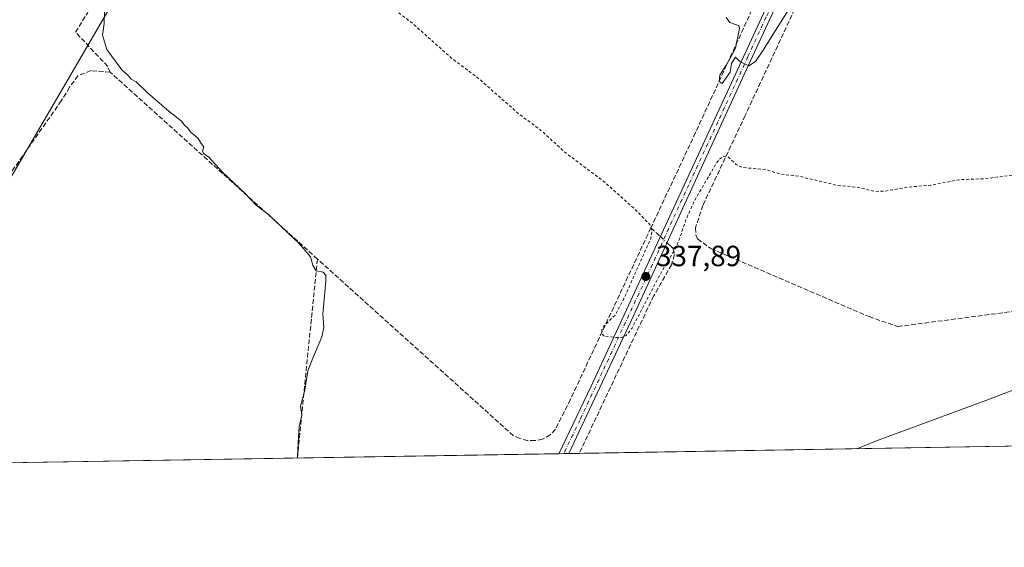
# Model space of a CAD drawing. Units: metres. Extents: x 614956 to 618427, y 4687738 to 4690108.
# Drawn here: x 616736 to 617073, y 4687738 to 4687919 of the extents above; entities that cross this region are included whole.
import ezdxf

# ---------------------------------------------------------------- set-up
doc = ezdxf.new("R2010")
doc.units = ezdxf.units.M
doc.header["$MEASUREMENT"] = 0
for name, pattern in [('DGN Style 2', [1.6480167562047852, 0.988810053722871, -0.6592067024819142]), ('DGN Style 3', [2.307223458686699, 1.648016756204785, -0.6592067024819142]), ('DGN Style 4', [2.6384748266838614, 1.318413404963828, -0.6592067024819142, 0.001648016756204785, -0.6592067024819142])]:
    doc.linetypes.add(name, pattern=pattern)
for name, color, linetype, lineweight in [('Camino Cxs', 7, 'Continuous', 0), ('Camino eje', 30, 'DGN Style 4', 13), ('Comarca CxS', 21, 'Continuous', 0), ('Comunidad Autónoma CxS', 142, 'Continuous', 0), ('Corriente artificial lineal', 4, 'DGN Style 3', 13), ('Corriente artificial lineal oculto', 135, 'DGN Style 4', 13), ('Cultivos herbáceos CxS', 92, 'Continuous', 0), ('Curva de nivel auxiliar', 30, 'DGN Style 2', 0), ('Curva de nivel normal', 30, 'Continuous', 0), ('Entidad de ámbito territorial CxS', 92, 'Continuous', 0), ('Municipio CxS', 4, 'Continuous', 0), ('Provincia CxS', 1, 'Continuous', 0), ('Punto de cota en terreno', 7, 'Continuous', 0), ('Rótulo de punto de cota en terreno', 7, 'Continuous', 0), ('Suelo desnudo CxS', 253, 'Continuous', 0)]:
    doc.layers.add(name, color=color, linetype=linetype, lineweight=lineweight)
doc.styles.add('Style-Arial', font='txt')

# ---------------------------------------------------------------- blocks, each defined once
blk = doc.blocks.new('*U14')
at = {"layer": 'Cultivos herbáceos CxS', "color": 92, "linetype": 'Continuous', "lineweight": 0}
blk.add_polyline3d([(618427.0599999996, 4687795.16, 354.0184000000008), (616675.2450000001, 4687765.979699999, 332.6003000000055), (616768.1990999999, 4687925.325300001, 335.9435999999987), (616573.6069, 4688038.510299999, 333.4051999999938), (616569.6350999996, 4687978.9409, 332.3119000000006), (616514.0362999998, 4687921.358100001, 331.3053999999975), (616511.8044999996, 4687920.6143, 331.2629000000015), (616453.5966999996, 4687854.8903, 330.1306000000041), (616409.1802000003, 4687857.4089, 329.8745000000054)], dxfattribs=at)
blk = doc.blocks.new('5PATER')
at = {"layer": 'Suelo desnudo CxS', "linetype": 'Continuous', "lineweight": 0}
h = blk.add_hatch(color=51, dxfattribs=at)
edge = h.paths.add_edge_path()
edge.add_ellipse((0, 0), major_axis=(-0.1095731443231308, -0.1110710700762829), ratio=0.9994222409660322, start_angle=0, end_angle=360)

msp = doc.modelspace()

# ---------------------------------------------------------------- linework, layer by layer
at = {"layer": 'Camino Cxs', "color": 7, "linetype": 'Continuous', "lineweight": 0, "extrusion": (-0.05423701213074924, -0.0009042441472992862, 0.9985276805665686), "elevation": -37362.54834263493, "flags": 128}
msp.add_lwpolyline([(-4676834.775427332, 693977.3900878036), (-4676834.775427332, 693974.0017289373)], dxfattribs=at)
at = {"layer": 'Camino Cxs', "color": 7, "linetype": 'Continuous', "lineweight": 0}
for points in [[(617044.8701, 4688129.600099999, 350.8705999999947), (617049.9200999998, 4688120.780099999, 349.7142000000022), (617053.1300999997, 4688113.7501, 349.6646999999939), (617055.5100999996, 4688106.710100001, 349.6122999999934), (617057.4001000002, 4688098.7301, 349.4640000000072), (617058.4600999998, 4688090.940099999, 349.3843000000052), (617058.8701, 4688083.140100001, 349.3102999999974), (617058.6501000002, 4688075.860099999, 349.1996999999974), (617058.0800999999, 4688070.890100001, 349.1223999999929), (617056.0900999998, 4688060.2301, 348.9511999999959), (617053.9600999998, 4688051.630100001, 348.8791999999958), (617050.9700999996, 4688042.590100001, 348.8874999999971), (617043.7100999998, 4688027.300100001, 348.8698000000004), (617028.3800999997, 4687995.880100001, 347.9838000000018), (616997.3601000002, 4687928.7401, 341.6304999999993), (616984.8300999999, 4687901.530099999, 339.9303000000073), (616971.2100999998, 4687871.890100001, 338.7237000000023), (616946.1901000004, 4687817.360099999, 337.7814000000071), (616924.0215999996, 4687770.1237, 336.952099999995)], [(616997.3601000002, 4687928.7401, 341.6304999999993), (616984.8300999999, 4687901.530099999, 339.9303000000073), (616971.2100999998, 4687871.890100001, 338.7237000000023), (616946.1901000004, 4687817.360099999, 337.7814000000071), (616924.0217000004, 4687770.1237, 336.952099999995), (616920.6387, 4687770.067299999, 336.7682999999961), (616920.6401000004, 4687770.0701, 336.7682999999961), (616931.7701000003, 4687793.2401, 337.4817999999942), (616933.9301000005, 4687797.920100001, 337.7623000000021), (616979.1501000002, 4687895.7501, 339.9296000000031), (617021.0500999996, 4687986.600099999, 345.5920000000042)], [(616920.6387, 4687770.067299999, 336.7682999999961), (616920.6401000004, 4687770.0701, 336.7682999999961), (616931.7701000003, 4687793.2401, 337.4817999999942), (616933.9301000005, 4687797.920100001, 337.7623000000021), (616979.1501000002, 4687895.7501, 339.9296000000031), (617021.0500999996, 4687986.600099999, 345.5920000000042)]]:
    msp.add_polyline3d(points, dxfattribs=at)
at = {"layer": 'Camino eje', "color": 30, "linetype": 'DGN Style 4', "lineweight": 13}
msp.add_polyline3d([(617022.8419000005, 4687987.1819, 345.7057000000059), (617018.8958999999, 4687978.644900001, 345.0544999999984), (617015.7622999996, 4687971.850299999, 344.5690999999933), (617009.9430999998, 4687959.2553, 343.6836999999941), (617003.1791000003, 4687944.589299999, 342.9441999999981), (616999.3075000001, 4687936.2097, 342.3074999999953), (616991.7197000004, 4687919.7575, 341.1168999999936), (616985.4546999997, 4687906.1525, 340.3637000000017), (616981.9901000002, 4687898.640100001, 339.9953999999998), (616975.1801000005, 4687883.8201, 339.4241999999941), (616965.2159000002, 4687862.263300001, 338.4977999999974), (616952.7059000004, 4687834.998299999, 338.1073999999935), (616940.0601000005, 4687807.640100001, 337.6968000000052), (616935.5100999996, 4687797.9451, 337.642200000002), (616934.4301000005, 4687795.6051, 337.6037999999971), (616927.8951000003, 4687781.6801, 337.2216000000044), (616922.3302999996, 4687770.0955, 336.8684000000067)], dxfattribs=at)
at = {"layer": 'Comarca CxS', "color": 21, "linetype": 'Continuous', "lineweight": 0, "flags": 128}
msp.add_lwpolyline([(618427.0600008828, 4687795.159983115), (614994.3000008564, 4687737.979983115), (614974.998425471, 4688914.165919614), (614962.3701000009, 4689683.702900001), (614961.4041999992, 4689742.562), (614960.5882999996, 4689792.279999999), (614959.4464000007, 4689861.861699999), (614958.2577999999, 4689934.2925), (614958.1132000004, 4689943.1045), (614956.3400008563, 4690051.15998309), (615331.4292375034, 4690057.410032228), (615343.7260921802, 4690057.614937716), (615540.0191000013, 4690060.8858), (615876.7421999995, 4690066.4966), (616218.1150560321, 4690072.184695451), (616278.2558505763, 4690073.186812892), (616416.4421426143, 4690075.489361375), (616474.9971620895, 4690076.465044341), (617895.0414135709, 4690100.126973649)], dxfattribs=at)
at = {"layer": 'Comunidad Autónoma CxS', "color": 142, "linetype": 'Continuous', "lineweight": 0, "flags": 128}
msp.add_lwpolyline([(618427.0600008828, 4687795.159983115), (614994.3000008564, 4687737.979983115), (614974.998425471, 4688914.165919614), (614962.3701000009, 4689683.702900001), (614961.4041999992, 4689742.562), (614960.5882999996, 4689792.279999999), (614959.4464000007, 4689861.861699999), (614958.2577999999, 4689934.2925), (614958.1132000004, 4689943.1045), (614956.3400008563, 4690051.15998309), (615331.4292375034, 4690057.410032228), (615343.7260921802, 4690057.614937716), (615540.0191000013, 4690060.8858), (615876.7421999995, 4690066.4966), (616218.1150560321, 4690072.184695451), (616278.2558505763, 4690073.186812892), (616416.4421426143, 4690075.489361375), (616474.9971620895, 4690076.465044341), (617895.0414135709, 4690100.126973649)], dxfattribs=at)
at = {"layer": 'Corriente artificial lineal', "color": 4, "linetype": 'DGN Style 3', "lineweight": 13, "extrusion": (-0.6551025697800998, -0.7139448472925463, 0.2472314261818923), "elevation": -3750947.869714617, "flags": 128}
msp.add_lwpolyline([(-2714828.991704148, 957411.8884562458), (-2714825.917942563, 957411.8848441123), (-2714824.556687592, 957411.873491693)], dxfattribs=at)
at = {"layer": 'Corriente artificial lineal', "color": 4, "linetype": 'DGN Style 3', "lineweight": 13, "extrusion": (-0.0009239658732217772, -0.009175102164631669, 0.9999574809897339), "elevation": -43245.7493282058, "flags": 128}
msp.add_lwpolyline([(616831.0962761436, 4687569.105726815), (616837.9668574592, 4687637.328598462)], dxfattribs=at)
at = {"layer": 'Corriente artificial lineal', "color": 4, "linetype": 'DGN Style 3', "lineweight": 13}
for points in [[(617014.8400999998, 4687987.8101, 344.9887000000017), (616999.3300999999, 4687949.420100001, 342.7366999999941), (616967.4901000002, 4687880.130100001, 339.5032000000065), (616952.1759000003, 4687847.458900001, 338.243100000007)], [(617073.2850000003, 4687980.351600001, 344.5761000000057), (617071.8754000004, 4687976.5418, 344.1015999999945), (617070.8169999998, 4687971.117900001, 343.9418000000005), (617069.2295000004, 4687967.8106, 343.4869000000036), (617064.8639000002, 4687966.9507, 342.9205999999977), (617058.9301000005, 4687968.340100001, 342.7367999999988), (617034.9700999996, 4687968.950099999, 342.0908000000054), (617029.6501000002, 4687967.4301, 341.902700000006), (617023.4101, 4687963.130100001, 342.249100000001), (617017.2600999996, 4687953.1501, 342.0050999999949), (617015.3400999998, 4687948.360099999, 341.9279999999999), (617004.3701, 4687928.7501, 340.7051999999967), (616984.5401, 4687886.030099999, 338.5406999999978), (616969.9901000002, 4687855.190099999, 337.655899999998), (616967.5201000003, 4687847.530099999, 337.063599999994), (616967.6101000002, 4687845.0601, 337.0690999999933), (616968.1901000004, 4687843.690099999, 337.0960000000051), (616972.7600999996, 4687840.360099999, 337.3129000000045), (617026.9401000004, 4687817.0601, 336.8006000000024), (617036.7801000001, 4687813.6501, 336.5975000000035), (617116.7801000001, 4687824.110099999, 336.4590999999928), (617118.5601000005, 4687824.600099999, 336.4612999999954)], [(616766.8901000004, 4687900.840100001, 334.6811000000016), (616766.0900999998, 4687902.8101, 334.6935999999987), (616755.0301000001, 4687914.5601, 333.3366999999998), (616759.1201, 4687921.090100001, 334.1815999999963), (616759.9600999998, 4687922.710100001, 334.5546000000031)], [(616766.8901000004, 4687900.840100001, 334.6811000000016), (616760.2701000003, 4687901.370100001, 333.8711000000039), (616755.9501, 4687899.640100001, 333.5853000000061), (616752.9901000002, 4687895.6501, 333.5280000000057), (616750.1700999998, 4687891.020099999, 333.5592000000034), (616733.0201000003, 4687866.5601, 333.3868999999977), (616678.7701000003, 4687787.970100001, 332.8200999999972), (616661.9495000001, 4687765.759199999, 331.9272999999957), (616661.9489000002, 4687765.758300001, 331.9272000000055)], [(616952.1759000003, 4687847.458900001, 338.243100000007), (616924.6101000002, 4687788.6501, 336.4921999999933), (616919.4801000003, 4687778.4901, 336.4183000000049), (616917.7200999996, 4687776.550100001, 336.363400000002), (616915.0401, 4687775.0601, 336.3113000000012), (616912.4801000003, 4687774.540100001, 336.2111000000005), (616909.9600999998, 4687774.5601, 336.0890000000072), (616907.2500999998, 4687775.270099999, 335.9863999999943), (616905.1201, 4687776.220100001, 335.9364999999962), (616837.9200999998, 4687836.800100001, 335.5837000000029), (616766.8901000004, 4687900.840100001, 334.6811000000016)], [(616957.6777999997, 4687842.3969, 338.2140999999974), (616959.0201000003, 4687841.1601, 338.0743999999977), (616959.8300999999, 4687840.420100001, 337.9820000000037), (616960.2801000001, 4687838.290100001, 337.8652000000002), (616959.2200999996, 4687834.8201, 337.7912999999971), (616953.1501000002, 4687824.190099999, 337.7599999999948), (616927.6501000002, 4687770.190099999, 336.9008999999933), (616927.6470999997, 4687770.184, 336.9005999999936)]]:
    msp.add_polyline3d(points, dxfattribs=at)
at = {"layer": 'Corriente artificial lineal oculto', "color": 135, "linetype": 'DGN Style 4', "lineweight": 13, "extrusion": (0.003506256135938047, -0.003230659323887403, 0.9999886344395331), "elevation": -12643.39984905213, "flags": 128}
msp.add_lwpolyline([(616950.4628531684, 4687828.07505128), (616952.6994902606, 4687826.014240527)], dxfattribs=at)
at = {"layer": 'Cultivos herbáceos CxS', "color": 92, "linetype": 'Continuous', "lineweight": 0, "extrusion": (0.01107380973385718, 0.0001844559051620258, 0.9999386664760981), "elevation": 8033.30621161447, "flags": 128}
msp.add_lwpolyline([(617073.2529573806, 4687771.899357563), (616886.0883747337, 4687768.78195751)], dxfattribs=at)
at = {"layer": 'Cultivos herbáceos CxS', "color": 92, "linetype": 'Continuous', "lineweight": 0, "extrusion": (-0.01662554383465841, -0.0002769369098659669, 0.9998617477422317), "elevation": -11218.22242483154, "flags": 128}
msp.add_lwpolyline([(-4676845.038267906, 694819.4234453907), (-4676845.038267906, 694573.9617679019)], dxfattribs=at)
at = {"layer": 'Cultivos herbáceos CxS', "color": 92, "linetype": 'Continuous', "lineweight": 0, "extrusion": (-0.04817179659154991, -0.0008031006212613895, 0.9988387422614996), "elevation": -33146.63574831028, "flags": 128}
msp.add_lwpolyline([(-4676835.117673491, 694187.5292798226), (-4676835.117673491, 694185.8355779453)], dxfattribs=at)
at = {"layer": 'Cultivos herbáceos CxS', "color": 92, "linetype": 'Continuous', "lineweight": 0, "extrusion": (-0.02682455160112325, -0.0004472344538218796, 0.9996400569268631), "elevation": -18308.55499429169, "flags": 128}
msp.add_lwpolyline([(-4676834.433158142, 694743.5326521415), (-4676834.433158142, 694741.840407963)], dxfattribs=at)
at = {"layer": 'Cultivos herbáceos CxS', "color": 92, "linetype": 'Continuous', "lineweight": 0, "extrusion": (-0.02530623150250671, -0.0004209096263807391, 0.9996796574314335), "elevation": -17248.44877558851, "flags": 128}
msp.add_lwpolyline([(-4676862.173516716, 694587.5280176792), (-4676862.173516716, 694583.9009543365)], dxfattribs=at)
at = {"layer": 'Cultivos herbáceos CxS', "color": 92, "linetype": 'Continuous', "lineweight": 0}
msp.add_polyline3d([(616675.2450000001, 4687765.979699999, 332.6003000000055), (616528.0602000002, 4687763.528100001, 330.363400000002), (616527.7571, 4687766.569900001, 330.3175999999949), (616519.9911000002, 4687814.4353, 331.1010999999999), (616453.5966999996, 4687854.8903, 330.1306000000041), (616511.8044999996, 4687920.6143, 331.2629000000015), (616514.0362999998, 4687921.358100001, 331.3053999999975), (616569.6350999996, 4687978.9409, 332.3119000000006), (616573.6069, 4688038.510299999, 333.4051999999938), (616768.1990999999, 4687925.325300001, 335.9435999999987)], close=True, dxfattribs=at)
msp.add_polyline3d([(616675.2451, 4687765.979900001, 332.6003000000055), (616768.1990999999, 4687925.325300001, 335.9435999999987), (616573.6069, 4688038.510299999, 333.4051999999938), (616569.6350999996, 4687978.9409, 332.3119000000006), (616514.0362999998, 4687921.358100001, 331.3053999999975), (616511.8044999996, 4687920.6143, 331.2629000000015), (616453.5966999996, 4687854.8903, 330.1306000000041)], dxfattribs=at)
msp.add_polyline3d([(616675.2451, 4687765.979900001, 332.6003000000055), (616768.1990999999, 4687925.325300001, 335.9435999999987), (616573.6069, 4688038.510299999, 333.4051999999938), (616569.6350999996, 4687978.9409, 332.3119000000006), (616514.0362999998, 4687921.358100001, 331.3053999999975), (616511.8044999996, 4687920.6143, 331.2629000000015), (616453.5966999996, 4687854.8903, 330.1306000000041)], dxfattribs=at)
at = {"layer": 'Curva de nivel auxiliar', "color": 30, "linetype": 'DGN Style 2', "lineweight": 0, "elevation": 337.5, "flags": 128}
msp.add_lwpolyline([(616173.3600000005, 4688253.3201), (616180.5999999996, 4688247.590100001), (616187.1100000005, 4688241.840100001), (616195.5899999999, 4688235.420100001), (616201.3700000001, 4688233.440099999), (616207.5899999999, 4688230.8301), (616212.4199999999, 4688229.340100001), (616220, 4688225.860099999), (616224.54, 4688223.3201), (616228.54, 4688220.1801), (616228.9699999997, 4688219.6601), (616229.3099999996, 4688217.7401), (616231.0599999996, 4688216.220100001), (616236.0999999996, 4688214.340100001), (616240.4600000001, 4688213.460100001), (616246.3399999999, 4688209.890100001), (616250.2699999996, 4688206.6601), (616257.7000000002, 4688203.040100001), (616262.9900000002, 4688201.860099999), (616280.4299999997, 4688192.220100001), (616287.5099999999, 4688187.3301), (616294, 4688183.860099999), (616296.9400000004, 4688181.550100001), (616299.9400000004, 4688179.710100001), (616301.3499999996, 4688178.130100001), (616303.4199999999, 4688173.690099999), (616303.54, 4688169.7601), (616304.5899999999, 4688166.6501), (616305.7800000003, 4688165.290100001), (616307.2599999999, 4688164.8101), (616314.4800000006, 4688163.880100001), (616321.1200000001, 4688163.620100001), (616330.5300000003, 4688164.100099999), (616337.9000000004, 4688163.380100001), (616358.3099999996, 4688162.950099999), (616369.0800000001, 4688163.5601), (616371.6500000004, 4688163.290100001), (616375.9400000004, 4688162.090100001), (616378.1200000001, 4688162.3101), (616382.6799999997, 4688163.4801), (616388.2199999997, 4688161.960100001), (616395.7599999999, 4688161.9101), (616397.2400000002, 4688162.350099999), (616396.7599999999, 4688162.870100001), (616385.3700000001, 4688164.350099999), (616384, 4688164.890100001), (616383.4800000006, 4688165.5801), (616383.54, 4688166.360099999), (616384.3300000001, 4688167.540100001), (616389.1399999997, 4688170.5001), (616392.0499999998, 4688172.8301), (616392.7999999998, 4688174.1501), (616392.8399999999, 4688175.190099999), (616390.4400000004, 4688175.9901), (616390.2800000003, 4688176.5701), (616391.5199999996, 4688177.700099999), (616393.5499999998, 4688178.5101), (616399.8399999999, 4688178.950099999), (616402.7300000006, 4688179.960100001), (616413.3600000005, 4688182.0601), (616428.2300000006, 4688182.520099999), (616442.7400000002, 4688184.020099999), (616462.6200000001, 4688184.460100001), (616486.0099999999, 4688186.0001), (616513.1200000001, 4688186.920100001), (616523.9699999997, 4688187.890100001), (616532.9299999997, 4688187.7601), (616542.6500000004, 4688188.540100001), (616546.4500000002, 4688188.170100001), (616548.6799999997, 4688187.270099999), (616551.5999999996, 4688184.5001), (616553.5300000003, 4688181.7401), (616557.1900000004, 4688170.280099999), (616558.0499999998, 4688168.6801), (616559.2100000001, 4688167.460100001), (616560.8899999997, 4688166.9301), (616567.5800000001, 4688167.6501), (616570.0499999998, 4688167.360099999), (616572.4400000004, 4688166.380100001), (616580.9900000002, 4688161.4901), (616603.6399999997, 4688144.5001), (616607.1100000005, 4688141.420100001), (616611.7000000002, 4688136.4901), (616616.7800000003, 4688134.5001), (616619.9400000004, 4688132.6501), (616633.3399999999, 4688122.220100001), (616639.0099999999, 4688117.4101), (616643.1699999999, 4688114.5601), (616648.4400000004, 4688110.370100001), (616655.7300000006, 4688105.840100001), (616661.2000000002, 4688101.9801), (616663.9800000006, 4688099.4001), (616666.5700000003, 4688095.710100001), (616668.1399999997, 4688094.1601), (616675.2599999999, 4688089.450099999), (616681.3799999999, 4688086.450099999), (616688.6900000004, 4688081.7401), (616709.5300000003, 4688066.5601), (616726.5899999999, 4688052.7301), (616734.7800000003, 4688044.920100001), (616736.4600000001, 4688044.120100001), (616741.1100000005, 4688043.590100001), (616742.9199999999, 4688043.100099999), (616752.5199999996, 4688037.7501), (616757.9800000006, 4688033.9001), (616761.2599999999, 4688030.610099999), (616762.1699999999, 4688028.970100001), (616762.3700000001, 4688026.100099999), (616763.6200000001, 4688025.7401), (616766.6500000004, 4688025.6601), (616768.2000000002, 4688025.1501), (616769.4400000004, 4688023.780099999), (616770.3799999999, 4688021.450099999), (616772.5, 4688021.540100001), (616775.04, 4688020.030099999), (616776.5899999999, 4688018.710100001), (616780.3499999996, 4688017.200099999), (616786.2800000003, 4688013.340100001), (616794.0899999999, 4688006.860099999), (616800.8899999997, 4688002.7301), (616801.79, 4688001.450099999), (616801.6500000004, 4687999.470100001), (616800.4000000004, 4687997.280099999), (616795.6500000004, 4687990.6601), (616794.3300000001, 4687987.9101), (616793.8700000001, 4687986.0701), (616794.2199999997, 4687985.3101), (616795.2300000006, 4687984.9001), (616796.3799999999, 4687985.4101), (616798.2599999999, 4687987.280099999), (616800.1399999997, 4687987.170100001), (616801.0499999998, 4687986.600099999), (616801.0599999996, 4687985.360099999), (616798.8899999997, 4687981.360099999), (616798.29, 4687979.050100001), (616798.8099999996, 4687976.960100001), (616800.4000000004, 4687975.0101), (616803.3799999999, 4687972.370100001), (616809.5099999999, 4687967.860099999), (616819.6699999999, 4687958.620100001), (616831, 4687950.0101), (616840.1299999999, 4687942.1601), (616844.9000000004, 4687938.700099999), (616851.0199999996, 4687933.090100001), (616861.0599999996, 4687924.7601), (616870.5999999996, 4687917.5001), (616883.7400000002, 4687905.7501), (616893.4299999997, 4687898.450099999), (616906.7599999999, 4687886.690099999), (616914.5099999999, 4687880.9001), (616922.5, 4687873.5701), (616936.5, 4687862.9901), (616946.9100000003, 4687853.670100001), (616951.7999999998, 4687848.670100001), (616952.5999999996, 4687846.440099999), (616952.1600000003, 4687843.890100001), (616942.8399999999, 4687823.030099999), (616939.9900000002, 4687817.6501), (616936.0599999996, 4687813.770099999), (616935.4199999999, 4687812.620100001), (616935.4199999999, 4687811.110099999), (616936.2599999999, 4687810.2401), (616941.2599999999, 4687809.840100001), (616942.3899999997, 4687809.960100001), (616943.7300000006, 4687810.5601), (616945.7300000006, 4687813.100099999), (616955.0300000003, 4687830.960100001), (616961.1500000004, 4687841.3301), (616964.2999999998, 4687850.590100001), (616967.0099999999, 4687856.5801), (616974.6600000003, 4687869.690099999), (616975.8399999999, 4687871.190099999), (616977.2100000001, 4687872.040100001), (616978.6799999997, 4687871.850099999), (616981.3600000005, 4687869.170100001), (616983.3899999997, 4687868.210100001), (616991.75, 4687867.360099999), (616996.5599999996, 4687865.940099999), (617003.25, 4687865.100099999), (617015.8700000001, 4687862.0701), (617023.2800000003, 4687861.340100001), (617028.0700000003, 4687860.120100001), (617030.0199999996, 4687859.950099999), (617032.6399999997, 4687860.100099999), (617040.4400000004, 4687861.460100001), (617047.9900000002, 4687862.0701), (617058, 4687864.0001), (617066.7100000001, 4687864.3301), (617107.2199999997, 4687869.780099999), (617117.9699999997, 4687873.8301), (617125.9600000001, 4687876.340100001), (617133.4400000004, 4687879.5701), (617137.9400000004, 4687880.840100001), (617151.5899999999, 4687886.0601), (617159.3899999997, 4687888.4801), (617164.4299999997, 4687890.670100001), (617169.3399999999, 4687892.1801), (617178.7400000002, 4687895.8101), (617180.6200000001, 4687896.2501), (617182.29, 4687896.2301), (617186.2000000002, 4687894.2601), (617187.2800000003, 4687894.0601), (617188.7999999998, 4687894.340100001), (617190.9000000004, 4687896.5101), (617193.0199999996, 4687897.7401), (617201.1399999997, 4687900.5001), (617217.3300000001, 4687907.440099999), (617227.2800000003, 4687910.5701), (617242.5099999999, 4687917.390100001), (617258.6600000003, 4687923.780099999), (617269.7599999999, 4687928.7401), (617277.3099999996, 4687931.5801), (617295.0099999999, 4687939.640100001), (617302.7000000002, 4687942.1601), (617310.6200000001, 4687946.2401), (617323.0700000003, 4687950.0101), (617327.5199999996, 4687952.5001), (617337.29, 4687955.970100001), (617342.2300000006, 4687958.470100001), (617347.0499999998, 4687960.300100001), (617350.6500000004, 4687965.0801), (617350.7400000002, 4687965.870100001), (617349.4900000002, 4687966.050100001), (617336.2599999999, 4687963.640100001), (617334.5599999996, 4687963.6601), (617333.9400000004, 4687964.520099999), (617335.5800000001, 4687968.120100001), (617335.6900000004, 4687971.030099999), (617335.0300000003, 4687971.170100001), (617331.8399999999, 4687969.840100001), (617330.4500000002, 4687969.790100001), (617330.4100000003, 4687970.4801), (617331.6500000004, 4687972.670100001), (617331.5999999996, 4687973.9101), (617330.7699999996, 4687974.3101), (617327.2100000001, 4687973.870100001), (617326.0999999996, 4687974.270099999), (617326.3399999999, 4687975.880100001), (617327.6100000005, 4687977.860099999), (617332.1500000004, 4687983.090100001), (617338.2199999997, 4687984.420100001), (617348.54, 4687991.720100001), (617356.0499999998, 4687996.4001), (617367.1399999997, 4688001.9101), (617382.0700000003, 4688010.3201), (617385.6299999999, 4688011.780099999), (617391.04, 4688013.4301), (617392.3399999999, 4688014.620100001), (617393.75, 4688017.5601), (617394.5199999996, 4688017.3301), (617397.8899999997, 4688012.9101), (617401.8399999999, 4688006.450099999), (617402.4900000002, 4688004.8301), (617403.9400000004, 4687998.8301), (617403.7400000002, 4687996.7401), (617403.0700000003, 4687996.4801), (617401.9199999999, 4687997.2601), (617400.6600000003, 4688000.090100001), (617399.6100000005, 4688000.920100001), (617398.7000000002, 4688000.720100001), (617398.1600000003, 4687999.970100001), (617398.2400000002, 4687998.9101), (617398.7599999999, 4687997.850099999), (617402.75, 4687991.720100001), (617405.3300000001, 4687988.630100001), (617406.1600000003, 4687988.220100001), (617408.7800000003, 4687988.130100001), (617411.8899999997, 4687986.770099999), (617413.1100000005, 4687987.170100001), (617415.9100000003, 4687988.890100001), (617417.4900000002, 4687990.280099999), (617417.8099999996, 4687991.280099999), (617417.8700000001, 4687993.920100001), (617418.4900000002, 4687995.670100001), (617421.9699999997, 4688001.530099999), (617424.6100000005, 4688005.220100001), (617425.3300000001, 4688005.8201), (617426.1600000003, 4688005.9301), (617426.4500000002, 4688005.4801), (617426.6299999999, 4688003.2401), (617427.0300000003, 4688003.0001), (617431.3200000003, 4688005.710100001), (617433.3899999997, 4688006.130100001), (617434.1500000004, 4688006.610099999), (617439.9500000002, 4688014.880100001), (617443.4199999999, 4688020.630100001), (617444.9400000004, 4688022.5101), (617445.7599999999, 4688023.030099999), (617445.8600000005, 4688021.6601), (617445.2999999998, 4688019.9901), (617441.6799999997, 4688014.0601), (617437.4299999997, 4688004.520099999), (617435.5499999998, 4688001.840100001), (617432.7599999999, 4687999.710100001), (617433.1200000001, 4687997.6501), (617433.0199999996, 4687995.920100001), (617431.0199999996, 4687989.440099999), (617430.8200000003, 4687987.6601), (617431.5199999996, 4687985.670100001), (617434.1500000004, 4687983.360099999), (617438.9100000003, 4687981.020099999), (617447.3499999996, 4687978.280099999), (617454.6200000001, 4687975.4301), (617461.6900000004, 4687973.4101), (617468.0300000003, 4687972.0701), (617474.8899999997, 4687969.600099999), (617479.8899999997, 4687968.380100001), (617491.8399999999, 4687964.5001), (617496.2100000001, 4687962.8101), (617500.7300000006, 4687961.7301), (617507.5099999999, 4687959.090100001), (617530.7400000002, 4687952.0001), (617537.4800000006, 4687949.370100001), (617550.0999999996, 4687945.970100001), (617556.0199999996, 4687943.630100001), (617560.6100000005, 4687942.390100001), (617564.1200000001, 4687941.0601), (617571.1100000005, 4687939.340100001), (617583.2100000001, 4687935.440099999), (617598.4699999997, 4687931.210100001), (617601.29, 4687929.8201), (617603.0499999998, 4687928.4001), (617604, 4687927.1601), (617604.3700000001, 4687925.0001), (617603.0700000003, 4687922.390100001), (617596.1200000001, 4687916.270099999), (617589.6699999999, 4687909.620100001), (617580.4600000001, 4687901.6601), (617572.1600000003, 4687893.5001), (617562.7000000002, 4687885.270099999), (617561.5, 4687883.6501), (617559.6500000004, 4687880.100099999), (617558.3799999999, 4687878.530099999), (617550.2800000003, 4687871.0001), (617538.3300000001, 4687858.640100001), (617534.3399999999, 4687853.6501), (617534.0499999998, 4687851.020099999), (617533.2300000006, 4687849.520099999), (617532.1799999997, 4687849.130100001), (617530.0899999999, 4687849.960100001), (617527.7599999999, 4687849.960100001), (617525.3499999996, 4687849.170100001), (617522.9400000004, 4687847.450099999), (617522.1699999999, 4687846.280099999), (617522.0700000003, 4687845.110099999), (617522.8799999999, 4687843.210100001), (617523.7000000002, 4687842.5601), (617524.7300000006, 4687842.5101), (617530.5199999996, 4687843.600099999), (617536.5099999999, 4687843.5601), (617541.3200000003, 4687842.0101), (617550.6100000005, 4687840.020099999), (617557.8600000005, 4687839.190099999), (617563.4199999999, 4687837.960100001), (617572.4100000003, 4687836.860099999), (617586.6299999999, 4687834.0101), (617604.5899999999, 4687831.290100001), (617606.25, 4687830.690099999), (617608.6600000003, 4687828.6801), (617609.5999999996, 4687828.440099999), (617615.25, 4687829.5801), (617622.6699999999, 4687829.850099999), (617622.9500000002, 4687830.0101), (617622.5599999996, 4687830.2301), (617616.1500000004, 4687831.8201), (617610.9500000002, 4687832.610099999), (617606.0800000001, 4687833.9001), (617599.3499999996, 4687835.0701), (617596.6100000005, 4687836.6601), (617595.1699999999, 4687838.540100001), (617594.1200000001, 4687842.170100001), (617596.3099999996, 4687848.190099999), (617598.54, 4687862.640100001), (617599.25, 4687864.470100001), (617600.6200000001, 4687866.600099999), (617601.9699999997, 4687867.800100001), (617603.5899999999, 4687868.4901), (617605.4800000006, 4687868.7601), (617608.0899999999, 4687868.640100001), (617634.6299999999, 4687863.720100001), (617637.7400000002, 4687862.540100001), (617641.7599999999, 4687858.9801), (617644.5999999996, 4687861.7401), (617646.3600000005, 4687862.3301), (617648.9000000004, 4687862.4301), (617668.6200000001, 4687859.1501), (617675.9800000006, 4687857.4001), (617692.9800000006, 4687854.9001), (617708.0599999996, 4687851.700099999), (617721.7000000002, 4687849.3101), (617728.5099999999, 4687847.450099999), (617731.5800000001, 4687847.3101), (617733.4699999997, 4687848.040100001), (617734.6500000004, 4687849.960100001), (617736.9800000006, 4687863.8201), (617737.8799999999, 4687867.0601), (617738.9800000006, 4687868.550100001), (617741.6100000005, 4687870.340100001), (617776.8200000003, 4687883.030099999), (617780.1299999999, 4687883.840100001), (617785.7000000002, 4687884.270099999), (617791.7800000003, 4687887.890100001), (617801.8799999999, 4687891.9301), (617808.2300000006, 4687894.290100001), (617817.3200000003, 4687897.130100001), (617829.54, 4687901.670100001), (617833.8700000001, 4687902.640100001), (617836.3600000005, 4687903.6601), (617837.9199999999, 4687903.8201), (617839.1399999997, 4687903.3301), (617840.6900000004, 4687899.3201), (617841.9699999997, 4687896.920100001), (617845.3700000001, 4687893.1601), (617848.8399999999, 4687888.140100001), (617849.04, 4687887.200099999), (617848.4500000002, 4687883.190099999), (617849.2400000002, 4687878.960100001), (617849.9199999999, 4687877.8301), (617851.8700000001, 4687877.7601), (617854.1600000003, 4687878.790100001), (617858.9699999997, 4687882.470100001), (617862.4800000006, 4687886.4301), (617863.3600000005, 4687886.940099999), (617863.9600000001, 4687886.610099999), (617863.5499999998, 4687881.7401), (617863.9900000002, 4687880.1601), (617865.5700000003, 4687877.050100001), (617866.1399999997, 4687876.290100001), (617869.79, 4687874.2401), (617871.4600000001, 4687872.210100001), (617870.6699999999, 4687872.030099999), (617867.4100000003, 4687873.220100001), (617864.8799999999, 4687872.590100001), (617862.8799999999, 4687870.390100001), (617861.1399999997, 4687867.190099999), (617861.2199999997, 4687866.7301), (617868.3499999996, 4687868.4301), (617881.7400000002, 4687874.460100001), (617883.0199999996, 4687875.7401), (617886.1699999999, 4687880.5801), (617887.5599999996, 4687881.790100001), (617889.1399999997, 4687882.340100001), (617893.4500000002, 4687881.780099999), (617899.1500000004, 4687882.4901), (617901.3399999999, 4687881.620100001), (617902.0300000003, 4687880.8201), (617902.1900000004, 4687879.540100001), (617899.8200000003, 4687874.0101), (617899.9699999997, 4687873.040100001), (617900.5300000003, 4687873.0101), (617903.3499999996, 4687875.470100001), (617906.4500000002, 4687879.770099999), (617909.3600000005, 4687882.700099999), (617914.7300000006, 4687886.380100001), (617921.5700000003, 4687891.6601), (617925.7199999997, 4687896.090100001), (617929.1600000003, 4687899.200099999), (617931.2300000006, 4687900.640100001), (617932.9299999997, 4687901.390100001), (617928.3099999996, 4687896.9301), (617924.7000000002, 4687892.4101), (617917.1399999997, 4687885.450099999), (617913.3799999999, 4687880.6601), (617908.1600000003, 4687876.210100001), (617902.3300000001, 4687870.300100001), (617899.6900000004, 4687868.550100001), (617893.3700000001, 4687866.2601), (617891.8200000003, 4687865.100099999), (617891.75, 4687864.1501), (617892.6600000003, 4687863.4101), (617898.1799999997, 4687861.5801), (617901.4199999999, 4687861.0601), (617901.9299999997, 4687860.3301), (617902.0999999996, 4687859.290100001), (617901.8600000005, 4687857.530099999), (617899.9199999999, 4687851.9801), (617898.1399999997, 4687842.6801), (617895.4500000002, 4687833.6601), (617894.9400000004, 4687828.0601), (617893.2000000002, 4687821.3301), (617892.7000000002, 4687816.5801), (617891.1200000001, 4687811.8301), (617890.6100000005, 4687807.0701), (617886.7800000003, 4687790.130100001), (617886.2435999997, 4687786.151699999)], dxfattribs=at)
at = {"layer": 'Curva de nivel normal', "color": 30, "linetype": 'Continuous', "lineweight": 0, "flags": 128}
for points, elevation in [([(617003.25, 4687928.540100001), (616990.3899999997, 4687908.040100001), (616987.9800000006, 4687904.5001), (616985.7400000002, 4687902.960100001), (616982.6500000004, 4687904.4801), (616981.1299999999, 4687906.0001), (616979.7699999996, 4687903.790100001), (616979.3899999997, 4687900.880100001), (616976.6399999997, 4687896.960100001), (616975.6100000005, 4687897.620100001), (616975.7999999998, 4687899.770099999), (616977.9299999997, 4687903.220100001), (616979.3300000001, 4687905.670100001), (616981.1799999997, 4687909.050100001), (616982.5800000001, 4687915.840100001), (616982.3700000001, 4687916.850099999), (616981.1799999997, 4687917.120100001), (616979.2800000003, 4687917.870100001), (616978.0300000003, 4687919.5601)], 340), ([(616830.931, 4687768.572899999), (616831.0999999996, 4687769.200099999), (616831.3099999996, 4687773.860099999), (616831.6600000003, 4687779.3101), (616832.5899999999, 4687783.2401), (616832.1500000004, 4687786.350099999), (616833.5800000001, 4687791.860099999), (616834.6100000005, 4687798.4801), (616836.3799999999, 4687802.8101), (616839.4600000001, 4687810.1501), (616840.1200000001, 4687813.4801), (616839.7199999997, 4687817.860099999), (616840.8300000001, 4687829.1601), (616840.8099999996, 4687831.210100001), (616839.8399999999, 4687832.3201), (616837.5, 4687832.780099999), (616836.3899999997, 4687834.710100001), (616835.5199999996, 4687837.5601), (616833, 4687840.4901), (616831.4199999999, 4687842.390100001), (616827.75, 4687845.7301), (616821.29, 4687851.9301), (616816.9199999999, 4687855.220100001), (616813.0199999996, 4687859.3201), (616805.5099999999, 4687866.4801), (616800.75, 4687871.720100001), (616798.8700000001, 4687872.9801), (616798.5599999996, 4687873.720100001), (616798.9500000002, 4687875.2601), (616798.1299999999, 4687876.4001), (616797.0999999996, 4687878.0701), (616794.5899999999, 4687880.220100001), (616793.4500000002, 4687881.7501), (616792.3700000001, 4687882.670100001), (616791.2000000002, 4687884.1601), (616787.0899999999, 4687887.390100001), (616779.5999999996, 4687893.9001), (616775.8600000005, 4687897.5001), (616774.1500000004, 4687898.450099999), (616773.2400000002, 4687899.540100001), (616770.9299999997, 4687901.6501), (616765.7599999999, 4687908.590100001), (616764.3099999996, 4687913.470100001), (616764.8799999999, 4687917.470100001), (616764.9400000004, 4687921.470100001)], 335), ([(617265.4600000001, 4687848.800100001), (617236.1299999999, 4687838.3101), (617209.7999999998, 4687828.0001), (617186.4600000001, 4687819.5001), (617162.1299999999, 4687810.0801), (617142.4699999997, 4687802.800100001), (617130.1399999997, 4687797.9801), (617123.6299999999, 4687796.9001), (617120.4600000001, 4687797.6801), (617119.2800000003, 4687800.1501), (617118.6699999999, 4687804.600099999), (617117.6100000005, 4687806.020099999), (617115.2000000002, 4687805.340100001), (617110.6600000003, 4687802.860099999), (617104.0899999999, 4687801.890100001), (617094.1600000003, 4687798.7401), (617066.9500000002, 4687788.2601), (617029.1500000004, 4687774.340100001), (617022.7570000002, 4687771.768300001)], 335)]:
    msp.add_lwpolyline(points, dxfattribs=dict(at, elevation=elevation))
at = {"layer": 'Entidad de ámbito territorial CxS', "color": 92, "linetype": 'Continuous', "lineweight": 0, "flags": 128}
msp.add_lwpolyline([(618427.0600008828, 4687795.159983115), (614994.3000008564, 4687737.979983115)], dxfattribs=at)
at = {"layer": 'Municipio CxS', "color": 4, "linetype": 'Continuous', "lineweight": 0, "flags": 128}
msp.add_lwpolyline([(618427.0600008828, 4687795.159983115), (614994.3000008564, 4687737.979983115), (614974.998425471, 4688914.165919614), (614962.3701000009, 4689683.702900001), (614961.4041999992, 4689742.562), (614960.5882999996, 4689792.279999999), (614959.4464000007, 4689861.861699999), (614958.2577999999, 4689934.2925), (614958.1132000004, 4689943.1045), (614956.3400008563, 4690051.15998309), (615331.4292375034, 4690057.410032228), (615343.7260921802, 4690057.614937716), (615540.0191000013, 4690060.8858), (615876.7421999995, 4690066.4966), (616218.1150560321, 4690072.184695451), (616278.2558505763, 4690073.186812892), (616416.4421426143, 4690075.489361375), (616474.9971620895, 4690076.465044341), (617895.0414135709, 4690100.126973649)], dxfattribs=at)
at = {"layer": 'Provincia CxS', "color": 1, "linetype": 'Continuous', "lineweight": 0, "flags": 128}
msp.add_lwpolyline([(618427.0600008828, 4687795.159983115), (614994.3000008564, 4687737.979983115), (614974.998425471, 4688914.165919614), (614962.3701000009, 4689683.702900001), (614961.4041999992, 4689742.562), (614960.5882999996, 4689792.279999999), (614959.4464000007, 4689861.861699999), (614958.2577999999, 4689934.2925), (614958.1132000004, 4689943.1045), (614956.3400008563, 4690051.15998309), (615331.4292375034, 4690057.410032228), (615343.7260921802, 4690057.614937716), (615540.0191000013, 4690060.8858), (615876.7421999995, 4690066.4966), (616218.1150560321, 4690072.184695451), (616278.2558505763, 4690073.186812892), (616416.4421426143, 4690075.489361375), (616474.9971620895, 4690076.465044341), (617895.0414135709, 4690100.126973649)], dxfattribs=at)

# ---------------------------------------------------------------- block references
at = {"layer": 'Cultivos herbáceos CxS', "color": 92, "linetype": 'Continuous', "lineweight": 0}
msp.add_blockref('*U14', (0, 0), dxfattribs=at)
at = {"layer": 'Punto de cota en terreno', "color": 7, "linetype": 'Continuous', "lineweight": 0, "xscale": 10, "yscale": 10, "zscale": 10}
msp.add_blockref('5PATER', (616950.4299999997, 4687830.810000001, 337.8899999999995), dxfattribs=at)

# ---------------------------------------------------------------- texts
at = {"layer": 'Rótulo de punto de cota en terreno', "color": 7, "linetype": 'Continuous', "lineweight": 0, "style": 'Style-Arial'}
msp.add_text('337,89', height=7.000000000000002, dxfattribs=at).set_placement((616953.9578, 4687834.3378))

doc.saveas('drawing.dxf')
